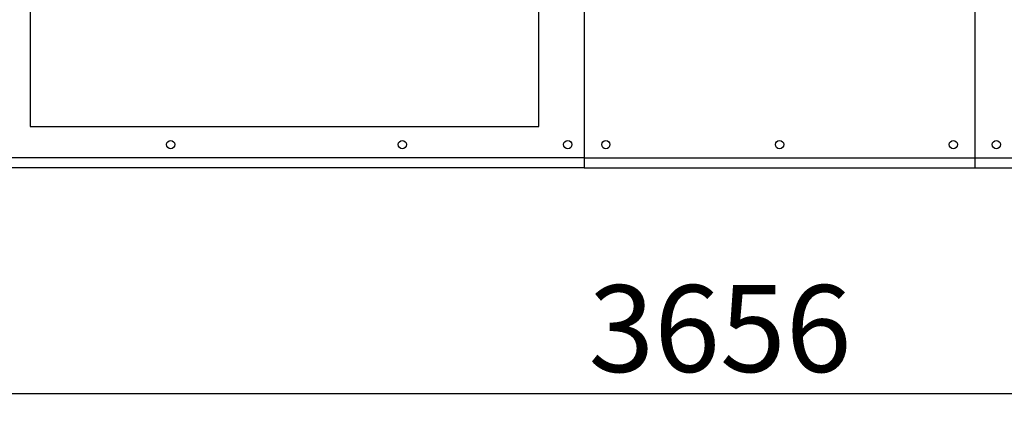
# Model space of a CAD drawing. Units: millimetres. Extents: x -566 to 12952, y 187 to 8501.
# Drawn here: x 1404 to 2595, y 1347 to 1816 of the extents above; entities that cross this region are included whole.
import ezdxf

# ---------------------------------------------------------------- set-up
doc = ezdxf.new("R2010")
doc.units = ezdxf.units.MM
doc.layers.add('COTATION', color=7, linetype='Continuous', lineweight=5)
doc.layers.add('DESSIN 0.3', color=7, linetype='Continuous', lineweight=30)
doc.styles.add('SLDTEXTSTYLE0', font='TXT', dxfattribs={"width": 0.75})
doc.dimstyles.new('SLDDIMSTYLE3', dxfattribs={"dimtxt": 105, "dimasz": 99.06, "dimexe": 0, "dimexo": 0.0625, "dimgap": 26.25, "dimtad": 1, "dimtoh": 1, "dimdec": 0, "dimrnd": 1e-09, "dimzin": 12, "dimdsep": 46, "dimtxsty": 'SLDTEXTSTYLE0', "dimsah": 1, "dimcen": 0.09, "dimadec": 0, "dimazin": 0, "dimtfac": 1, "dimtofl": 0, "dimtmove": 0, "dimatfit": 3, "dimfxl": 0, "dimtolj": 1, "dimtzin": 12, "dimarcsym": 0})

# ---------------------------------------------------------------- blocks, each defined once
blk = doc.blocks.new('*D13')
at = {"layer": 'COTATION', "color": 0, "lineweight": -2}
for p, q in [((4043.1, 1869.9), (4043.1, 1363.8)), ((387.5, 1795.9), (387.5, 1363.8)), ((486.5, 1363.8), (3944, 1363.8))]:
    blk.add_line(p, q, dxfattribs=at)
at = {"layer": 'COTATION', "color": 0}
for points in [[(486.5, 1380.3), (486.5, 1347.3), (387.5, 1363.8)], [(3944, 1380.3), (3944, 1347.3), (4043.1, 1363.8)]]:
    blk.add_solid(points, dxfattribs=at)
at = {"layer": 'Defpoints', "color": 0}
for p in [(4043.1, 1870), (387.5, 1796), (4043.1, 1363.8)]:
    blk.add_point(p, dxfattribs=at)
at = {"layer": 'COTATION', "color": 0, "insert": (2251, 1495), "char_height": 105, "attachment_point": 2, "style": 'SLDTEXTSTYLE0'}
blk.add_mtext('\\A1;3656', dxfattribs=at)

msp = doc.modelspace()

# ---------------------------------------------------------------- linework, layer by layer
at = {"layer": 'DESSIN 0.3', "ltscale": 30}
for p, q in [((2086.97, 2310.973), (2086.97, 1648.973)), ((2558.97, 2310.973), (2558.97, 1648.973)), ((1416.97, 2272.973), (1416.97, 1686.973)), ((2031.97, 1686.973), (2031.97, 2272.973)), ((1416.97, 1686.973), (2031.97, 1686.973)), ((2086.97, 1648.973), (1360.97, 1648.973)), ((2086.97, 1648.973), (2558.97, 1648.973)), ((2086.97, 1648.973), (2086.97, 1636.973)), ((2558.97, 1648.973), (3030.97, 1648.973)), ((2558.97, 1648.973), (2558.97, 1636.973)), ((2086.97, 1636.973), (1360.97, 1636.973)), ((2086.97, 1636.973), (2558.97, 1636.973)), ((2558.97, 1636.973), (3030.97, 1636.973))]:
    msp.add_line(p, q, dxfattribs=at)
at = {"layer": 'DESSIN 0.3', "ltscale": 900}
for centre in [(1586.97, 1664.973), (1866.97, 1664.973), (2066.97, 1664.973), (2112.97, 1664.973), (2322.97, 1664.973), (2532.97, 1664.973), (2584.97, 1664.973)]:
    msp.add_circle(centre, 5, dxfattribs=at)

# ---------------------------------------------------------------- dimensions: what is measured, and where the dimension line sits
at = {"layer": 'COTATION', "ltscale": 30}
dim = msp.add_linear_dim(base=(4043.07, 1363.781), p1=(387.47, 1795.973), p2=(4043.07, 1869.973), dimstyle='SLDDIMSTYLE3', dxfattribs=at)
dim.commit()
dim.dimension.update_dxf_attribs({"geometry": '*D13', "text_midpoint": (2251.039, 1363.781), "dimtype": 160})

doc.saveas('drawing.dxf')
